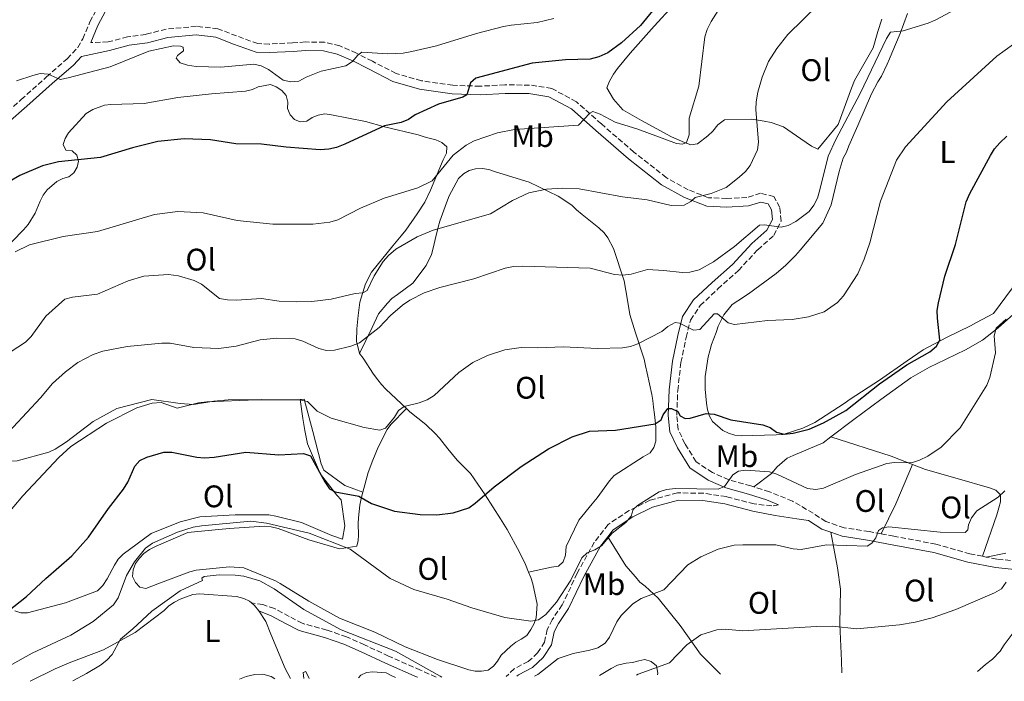
# Model space of a CAD drawing. Units: metres. Extents: x 570066 to 573513, y 4714906 to 4717281.
# Drawn here: x 572179 to 572496, y 4714927 to 4715140 of the extents above; entities that cross this region are included whole.
import ezdxf
from ezdxf.enums import TextEntityAlignment as Align

# ---------------------------------------------------------------- set-up
doc = ezdxf.new("R2010")
doc.units = ezdxf.units.M
doc.header["$MEASUREMENT"] = 0
doc.linetypes.add('DGN Style 3', pattern=[2.435890702152634, 1.739921930109024, -0.6959687720436097])
for name, color, linetype, lineweight in [('Camino', 7, 'DGN Style 3', 0), ('Curva de nivel directora', 30, 'Continuous', 30), ('Curva de nivel intermedia', 30, 'Continuous', 0), ('Etiqueta de uso rústico', 92, 'Continuous', 0), ('Línea de cambio de uso (parcela vista)', 92, 'Continuous', 0), ('Margen derecho', 7, 'Continuous', 0)]:
    doc.layers.add(name, color=color, linetype=linetype, lineweight=lineweight)
doc.styles.add('Style-Arial', font='arial.ttf')

msp = doc.modelspace()

# ---------------------------------------------------------------- linework, layer by layer
at = {"layer": 'Camino', "color": 7, "linetype": 'DGN Style 3', "lineweight": 0, "extrusion": (0.1083864174354374, -0.02073479298432256, 0.9938925761245069), "elevation": -35180.23024971326, "flags": 128}
msp.add_lwpolyline([(4738556.890958313, 321717.5414191779), (4738556.890958313, 321718.7194684163)], dxfattribs=at)
at = {"layer": 'Camino', "color": 7, "linetype": 'DGN Style 3', "lineweight": 0}
for points in [[(572173.7499999994, 4715108.890000002, 579.5000000000001), (572179.9400000008, 4715114.230000002, 580.2500000000001), (572188.0599999989, 4715121.520000001, 580.8999999999943), (572194.730000001, 4715127.380000002, 581.5599999999978), (572198.1000000016, 4715131, 582.0200000000042), (572199.749999999, 4715133.810000002, 582.5800000000019), (572202.0599999978, 4715139.260000002, 583.050000000003), (572206.1599999995, 4715147.040000002, 584.1699999999984)], [(572415.2899999997, 4714989.779999999, 544.4600000000064), (572414.370000001, 4714990.07, 544.529999999999), (572407.2499999999, 4714992.040000001, 545.1900000000023), (572402.0300000005, 4714994.380000002, 546.3999999999943), (572396.769999999, 4714997.880000002, 547.1699999999983), (572393.1999999994, 4715003.65, 549.259999999995), (572390.9899999988, 4715008.28, 549.5899999999965), (572390.5500000007, 4715012.820000002, 550.25), (572390.8799999993, 4715020.770000001, 552.2299999999959), (572391.9099999997, 4715029.78, 553.3300000000017), (572393.5700000004, 4715037.770000001, 555.9700000000013), (572394.9999999988, 4715043.400000001, 556.6300000000049), (572398.0799999988, 4715048.060000001, 557.6199999999953), (572403.7899999997, 4715053.390000001, 558.279999999999), (572410.3599999989, 4715059.340000001, 559.2700000000041), (572416.6199999996, 4715066.01, 559.8200000000071), (572421.7600000005, 4715070.59, 560.4799999999959), (572424.1099999996, 4715075.220000002, 561.4700000000013), (572423.6799999983, 4715079.62, 561.9100000000036), (572421.8000000007, 4715083.090000002, 562.5700000000071), (572417.5000000002, 4715084.130000001, 563.0099999999949), (572413.1299999983, 4715082.810000002, 563.4499999999971), (572406.6700000007, 4715082.45, 564.550000000003), (572400.7899999978, 4715082.7, 565.1000000000058), (572394.2299999997, 4715085.279999999, 565.8699999999953), (572387.199999998, 4715089.170000001, 566.6399999999994), (572376.7799999998, 4715097.36, 568.5099999999948), (572366.3500000003, 4715106.430000002, 570.4900000000052), (572358.3199999994, 4715113.53, 571.479999999996), (572350.3900000012, 4715117.830000001, 572.4700000000012), (572343.3000000012, 4715118.920000002, 573.8999999999943), (572335.3599999996, 4715118.960000002, 574.6699999999983), (572327.4299999991, 4715118.550000003, 575.5500000000029), (572318.6000000002, 4715118.860000002, 576.1000000000059), (572308.5500000007, 4715120.290000002, 578.0800000000019), (572300.3900000001, 4715122.680000001, 579.1799999999931), (572292.7699999983, 4715126.550000003, 580.0599999999978), (572287.6799999987, 4715129.180000001, 580.7200000000013), (572282.3099999976, 4715131.500000001, 581.6000000000059), (572277.4200000014, 4715132.67, 582.4799999999959), (572271.2500000001, 4715132.76, 583.25), (572267.1399999997, 4715132.480000002, 582.8099999999977), (572259.6499999973, 4715132.090000001, 581.9299999999931), (572255.9699999982, 4715132.260000001, 581.9299999999931), (572249.1299999985, 4715134.690000001, 581.9299999999931), (572243.1700000018, 4715137.000000002, 581.9299999999931), (572236.2399999984, 4715137.800000002, 581.8200000000069), (572226.5599999977, 4715136.900000001, 581.8200000000069), (572219.9999999997, 4715135.220000001, 581.7100000000064), (572214.1400000012, 4715134.440000001, 581.7100000000064), (572207.8700000015, 4715132.770000001, 581.8200000000069), (572202.3199999994, 4715132.59, 582.5899999999965)], [(572456.2399999981, 4714974.689999999, 540.7400000000054), (572452.3400000001, 4714975.420000001, 541.1199999999956), (572444.3599999984, 4714976.630000002, 541.8899999999996), (572438.4100000004, 4714978.640000002, 542.5500000000029), (572434.359999998, 4714981.310000001, 542.8800000000047), (572427.760000002, 4714985.210000001, 543.429999999993), (572420.3099999976, 4714988.199999999, 544.0899999999965), (572415.2899999997, 4714989.779999999, 544.4600000000064)], [(572423.2699999993, 4714984.050000001, 543.729999999996), (572421.1200000013, 4714983.670000001, 543.6600000000036), (572415.4299999983, 4714984.290000002, 543.8099999999977), (572406.4999999988, 4714986.660000001, 544.2700000000041), (572399.1499999972, 4714987.740000002, 544.5800000000017), (572390.800000001, 4714987.850000001, 545.1199999999955), (572381.9299999997, 4714985.480000001, 545.2700000000042), (572375.2499999986, 4714982.160000003, 545.729999999996), (572368.5100000018, 4714977.7, 546.3500000000058), (572364.0799999972, 4714971.980000001, 546.5800000000017), (572358.5599999985, 4714962.01, 545.5800000000017), (572353.7699999985, 4714951.850000001, 544.8099999999977), (572350.5399999986, 4714947.109999999, 543.8899999999995), (572348.899999998, 4714943.960000004, 543.3500000000059), (572348.1200000002, 4714939.920000001, 542.3500000000059), (572345.8700000016, 4714936.440000001, 541.8800000000048), (572342.8799999988, 4714933.66, 541.8800000000048), (572338.329999998, 4714931.330000003, 541.7299999999959), (572335.7899999988, 4714928.890000001, 541.3399999999965)], [(572488.8299999972, 4714967.470000003, 536.9100000000036), (572484.769999998, 4714968.240000002, 537.3800000000048), (572473.7899999989, 4714971.41, 538.6999999999971), (572460.3299999986, 4714973.920000001, 540.3500000000059), (572456.2399999981, 4714974.689999999, 540.7400000000054)], [(572519.0799999981, 4714965, 533.5099999999949), (572514.5799999987, 4714964.939999999, 533.9700000000012), (572508.2699999987, 4714964.439999999, 534.1900000000024), (572502.6499999972, 4714965.580000001, 535.179999999993), (572493.3500000011, 4714966.600000001, 536.3899999999994), (572489.9800000004, 4714967.250000001, 536.779999999999)], [(572313.2699999993, 4714928.650000001, 539.9199999999984), (572308.2399999979, 4714930.910000001, 539.75), (572297.9899999974, 4714935.390000001, 539.75), (572290.239999998, 4714939.029999999, 539.9100000000036), (572284.4899999968, 4714941.610000002, 539.9799999999959), (572278.1400000012, 4714943.760000002, 539.5200000000041), (572270.230000001, 4714945.949999999, 538.9100000000036), (572266.0399999977, 4714948.170000002, 538.6699999999984), (572261.3099999981, 4714950.680000001, 538.3699999999953), (572257.5599999975, 4714951.990000002, 538.2899999999937), (572253.9099999996, 4714952.500000001, 538.9199999999984)]]:
    msp.add_polyline3d(points, dxfattribs=at)
at = {"layer": 'Curva de nivel directora', "color": 30, "linetype": 'Continuous', "lineweight": 30, "flags": 128}
for points, elevation in [([(572394.8800000002, 4715157.65), (572378.8899999997, 4715138.039999999), (572372.849999998, 4715132.520000001), (572368.4499999993, 4715129.260000002), (572365.5199999989, 4715127.970000002), (572362.7599999984, 4715127.220000001), (572354.7999999991, 4715127.050000001), (572344.1399999994, 4715125.930000001), (572325.9999999986, 4715121.100000001), (572324.3200000001, 4715119.630000002), (572323.1399999999, 4715115.79), (572321.8500000001, 4715115.080000001), (572313.9899999991, 4715112.760000001), (572306.5599999992, 4715109.33), (572304.3499999987, 4715107.800000002), (572302.0099999985, 4715106.9), (572296.6900000009, 4715105.840000001), (572283.9699999985, 4715099.940000001), (572281.219999999, 4715098.850000001), (572278.7899999993, 4715098.290000001), (572276.02, 4715098.109999999), (572265.0499999997, 4715098.920000001), (572257.1100000005, 4715099.890000001), (572248.8899999993, 4715100.01), (572240.7800000003, 4715101.310000001), (572232.2899999986, 4715101.609999999), (572223.9, 4715100.78), (572215.7300000004, 4715098.76), (572205.4499999987, 4715095.630000001), (572191.899999999, 4715094.28), (572186.8299999996, 4715092.970000001), (572179.5099999993, 4715089.850000001), (572172.7799999992, 4715085.980000001)], 575.0000000000001), ([(572175.5499999986, 4714949.74), (572181.7099999988, 4714954.53), (572187.8299999987, 4714960.369999999), (572196.2199999995, 4714967.580000003), (572201.6299999988, 4714973.600000001), (572207.9599999987, 4714982.800000001), (572212.8600000005, 4714989.090000001), (572214.2399999995, 4714991.29), (572216.4599999991, 4714996.390000001), (572218.110000001, 4714998.279999999), (572220.3199999993, 4714999.359999999), (572225.7699999987, 4715000.91), (572228.3899999983, 4715000.920000002), (572236.3799999991, 4714999.340000002), (572238.8699999991, 4714999.170000002), (572241.8999999999, 4714999.300000001), (572252.079999999, 4715000.950000001), (572262.7000000007, 4715000.130000001), (572270.6100000008, 4715000.53), (572272.9299999988, 4714999.720000002), (572277.4599999995, 4714991.380000002), (572279.0399999997, 4714989.170000001), (572280.7899999998, 4714988.230000001), (572288.4299999997, 4714986.800000002), (572292.5299999992, 4714984.439999999), (572299.9299999997, 4714982.01), (572308.1100000005, 4714980.91), (572313.5300000008, 4714980.810000001), (572318.7399999988, 4714981.439999999), (572323.7900000003, 4714983.090000002), (572325.8400000001, 4714984.52), (572331.8799999994, 4714989.84), (572340.6300000001, 4714996.29), (572349.3899999998, 4715002.02), (572356.9699999993, 4715005.880000002), (572362.4999999992, 4715007.720000001), (572370.8499999997, 4715008.040000001), (572383.5799999991, 4715010.090000001), (572385.5100000004, 4715011.369999999), (572386.2399999991, 4715012.940000001), (572387.7399999988, 4715014.949999999), (572388.8799999988, 4715014.940000001), (572390.8599999992, 4715014), (572391.6599999993, 4715012.67), (572393.2999999999, 4715011.78), (572394.8899999993, 4715011.91), (572400.0599999991, 4715013.390000002), (572402.5499999991, 4715013.15), (572407.9000000001, 4715011.350000001), (572418.1699999986, 4715009.699999999), (572420.54, 4715008.840000001), (572422.6500000001, 4715007.400000001), (572425.0799999997, 4715006.770000001), (572427.9699999999, 4715007.060000001), (572433.0899999985, 4715008.380000001), (572437.6900000006, 4715010.360000002), (572444.8900000001, 4715014.279999999), (572455.7300000008, 4715022.890000002), (572464.5199999996, 4715028.980000002), (572471.8399999997, 4715033.24), (572473.99, 4715034.980000001), (572475.0400000005, 4715036.970000001), (572474.3200000008, 4715044), (572474.2699999993, 4715046.500000002), (572474.6600000005, 4715048.970000002), (572476.6799999989, 4715057.490000002), (572480.1500000001, 4715067.65), (572483.579999999, 4715081.340000001), (572484.73, 4715084.080000003), (572491.3399999995, 4715096.300000002), (572492.6699999993, 4715098.470000002), (572494.339999999, 4715100.330000001), (572496.6500000003, 4715102.460000002)], 550.0000000000001)]:
    msp.add_lwpolyline(points, dxfattribs=dict(at, elevation=elevation))
at = {"layer": 'Curva de nivel intermedia', "color": 30, "linetype": 'Continuous', "lineweight": 0, "flags": 128}
for points, elevation in [([(572436.1300000005, 4715144.859999998), (572426.2199999997, 4715135.16), (572422.7500000007, 4715130.71), (572420.0000000015, 4715126.519999999), (572418.0400000013, 4715121.439999999), (572416.5999999995, 4715116.599999999), (572416.1200000012, 4715113.55), (572416.0000000005, 4715111.050000002), (572416.8099999996, 4715100.539999999), (572416.480000001, 4715098.060000001), (572414.1299999997, 4715093.069999999), (572412.6000000007, 4715091.09)], 565.0000000000001), ([(572172.8500000008, 4715004.279999999), (572186.120000001, 4715018.369999999), (572190.0599999994, 4715023.05), (572194.1699999999, 4715026.760000001), (572198.1700000009, 4715029.789999999), (572203.0599999992, 4715032.319999999), (572206.230000001, 4715033.400000001), (572213.9900000015, 4715034.890000001), (572225.1400000006, 4715035.949999999), (572227.8099999994, 4715035.96), (572235.4500000015, 4715034.539999999), (572243.4300000012, 4715034.26), (572248.980000001, 4715035.029999998), (572256.7500000005, 4715037.08), (572262.0800000014, 4715037.619999999), (572268.0200000004, 4715037.359999999), (572270.4100000019, 4715036.650000001), (572275.6199999999, 4715034.230000001), (572278.0499999997, 4715033.66), (572280.6500000014, 4715033.77), (572285.8300000002, 4715034.98), (572288.6300000009, 4715036.060000001), (572294.9600000009, 4715040.960000001), (572298.610000001, 4715044.82), (572302.440000002, 4715048.180000001), (572304.76, 4715049.77), (572309.4500000017, 4715052.179999999), (572314.4200000004, 4715053.819999999), (572325.4000000019, 4715056.67), (572335.4199999999, 4715060.100000001), (572338.0900000011, 4715060.59), (572341.0700000004, 4715060.679999999), (572362.7200000006, 4715060.08), (572370.5400000013, 4715057.99), (572373.1900000002, 4715057.789999999), (572375.9600000016, 4715058.16), (572381.1500000019, 4715059.630000001), (572386.3799999999, 4715059.369999999), (572392.2500000016, 4715058.640000001), (572394.7400000016, 4715058.789999999), (572397.7300000001, 4715059.57), (572402.4200000018, 4715062.080000001), (572409.1200000006, 4715067.09), (572417.1300000014, 4715073.88), (572418.780000001, 4715073.960000001), (572424.0600000005, 4715073.220000001), (572426.3100000013, 4715073.779999999), (572428.8700000006, 4715075.039999999), (572433.0500000004, 4715078.239999998), (572434.6200000017, 4715080.3), (572435.7300000003, 4715082.550000001), (572436.5199999994, 4715085.21), (572439.2100000005, 4715096.06), (572441.6500000014, 4715101.409999998), (572449.5199999993, 4715116.17), (572457.9000000011, 4715133.859999999), (572459.2700000014, 4715135.949999999), (572463.260000001, 4715136.3), (572471.2899999999, 4715138.84), (572473.8100000012, 4715139.869999999), (572481.1800000005, 4715143.84)], 560), ([(572404.600000001, 4715144.09), (572401.5700000001, 4715139.38), (572400.3200000006, 4715136.82), (572399.5700000018, 4715134.429999999), (572397.700000001, 4715118.529999998), (572394.6000000008, 4715108.26), (572394.5499999993, 4715102.96), (572393.6900000012, 4715100.409999999), (572392.4000000014, 4715099.96), (572390.4600000012, 4715100.159999999), (572378.0700000017, 4715104.730000001), (572370.8200000008, 4715106.980000001), (572365.9500000003, 4715109.539999999), (572363.570000002, 4715110.4), (572362.630000001, 4715109.849999999), (572359.0500000003, 4715105.98), (572338.490000001, 4715104.609999999), (572333.0100000004, 4715103.619999999), (572325.4800000001, 4715101.009999999), (572322.8800000006, 4715099.640000001), (572318.7300000021, 4715096.410000001), (572311.9500000007, 4715088.099999998), (572307.4199999998, 4715085.900000001), (572296.5900000003, 4715082.57), (572288.9800000018, 4715079.399999999), (572281.6700000005, 4715075.63), (572279.1200000002, 4715074.88), (572273.6700000009, 4715074.189999999), (572260.7600000004, 4715074.2), (572249.360000001, 4715075.38), (572238.430000001, 4715077.850000001), (572230.3200000017, 4715078.289999999), (572222.7900000014, 4715077.269999999), (572204.4200000004, 4715071.890000001), (572193.4900000005, 4715070.259999999), (572182.6699999999, 4715067.609999998), (572178.0000000006, 4715065.319999999)], 570.0000000000001), ([(572351.0400000016, 4715140.29), (572345.6799999995, 4715139.009999999), (572337.3900000014, 4715138.220000001), (572334.8800000013, 4715137.699999999), (572326.2300000011, 4715135.439999999), (572313.360000001, 4715131.499999999), (572305.4700000007, 4715129.67), (572302.7000000014, 4715129.199999998), (572297.7000000012, 4715128.970000001), (572289.4199999999, 4715129.46), (572288.1500000004, 4715128.550000001), (572286.370000001, 4715126.480000001), (572284.3000000013, 4715125.05), (572276.3100000005, 4715123.350000001), (572271.5000000005, 4715121.480000001), (572269.110000001, 4715120.180000001), (572266.6100000021, 4715119.930000001), (572264.0700000008, 4715120.54), (572259.3700000001, 4715123.899999999), (572257.1000000014, 4715125.109999998), (572254.6600000006, 4715125.679999998), (572244.1300000007, 4715124.63), (572236.2200000003, 4715124.88), (572233.3400000016, 4715125.300000001), (572230.9800000011, 4715126.109999999), (572229.7600000007, 4715127.59), (572230.1800000009, 4715128.4), (572232.0499999995, 4715129.970000001), (572232.0000000005, 4715131.05), (572231.1300000009, 4715131.460000001), (572228.8399999999, 4715131.53), (572221.01, 4715129.76), (572208.5199999998, 4715124.82), (572195.0199999993, 4715121.190000001), (572192.4800000001, 4715120.73), (572188.5900000009, 4715122.439999999), (572186.0899999997, 4715122.609999999), (572183.6500000011, 4715121.99), (572178.4299999997, 4715120.27)], 580.0000000000001), ([(572506.7700000012, 4715137.88), (572493.3400000001, 4715128.159999999), (572477.3099999992, 4715113.539999999), (572464.0600000013, 4715099.109999998), (572461.1199999999, 4715094.819999999), (572456.0100000001, 4715081.659999998), (572452.5999999993, 4715068.240000002), (572450.7799999998, 4715063.02), (572448.6900000023, 4715058.27), (572444.1500000003, 4715051.140000001), (572442.2300000003, 4715049.039999999), (572437.9600000011, 4715046.060000001), (572432.8499999993, 4715044.460000001), (572427.5899999999, 4715043.539999997), (572419.6900000008, 4715043.300000001), (572409.1500000019, 4715041.970000001), (572407.0799999998, 4715042.51), (572403.7000000002, 4715045.38), (572402.5600000003, 4715045.439999999), (572397.9500000014, 4715040.390000001), (572395.9599999998, 4715040.189999999), (572391.4800000004, 4715042.440000001), (572390.0400000011, 4715042.599999999), (572387.7099999997, 4715041.3), (572385.7300000016, 4715039.730000001), (572378.1100000018, 4715035.730000001), (572375.7500000015, 4715034.900000001), (572373.0899999995, 4715034.489999999), (572365.0700000018, 4715034.3), (572354.1700000009, 4715034.779999998), (572345.9200000009, 4715034.470000001), (572340.5600000009, 4715034.630000001), (572335.3100000004, 4715033.83), (572329.7600000005, 4715032), (572325.0399999998, 4715029.710000001), (572320.5400000003, 4715026.56), (572312.6700000003, 4715019.140000001), (572310.4000000015, 4715017.730000001), (572307.82, 4715016.76), (572302.9699999995, 4715015.630000002), (572301.1500000001, 4715014.359999999)], 555.0000000000001), ([(572412.6000000007, 4715091.09), (572410.6000000002, 4715089.27), (572406.4100000015, 4715086.009999998), (572401.6399999994, 4715084.029999998), (572396.530000002, 4715082.83), (572395.1100000005, 4715081.509999999), (572392.9300000012, 4715080.279999999), (572388.7400000002, 4715080.26), (572381.0700000012, 4715081.989999999), (572373.1699999999, 4715083.029999998), (572359.1599999998, 4715085.539999999), (572353.9200000005, 4715085.76), (572348.7500000006, 4715085.489999999), (572342.9900000005, 4715084.300000001), (572337.8200000006, 4715081.869999999), (572330.7500000006, 4715077.51), (572312.2600000012, 4715072.329999999), (572307.1700000018, 4715070.109999999), (572300.2900000018, 4715066.16), (572297.9300000014, 4715064.119999999), (572296.2900000009, 4715062.230000001), (572293.4000000008, 4715057.630000001), (572291.0899999996, 4715052.880000001), (572289.6900000004, 4715052.190000001), (572287.2000000004, 4715051.939999999), (572279.5100000014, 4715050.130000002), (572273.2999999998, 4715049.4), (572268.2500000005, 4715049.210000001), (572262.8400000014, 4715049.499999999), (572257.1999999997, 4715050.33), (572249.1399999997, 4715049.800000001), (572246.280000001, 4715049.899999999), (572243.6400000012, 4715050.349999998), (572237.8400000009, 4715054.91), (572235.57, 4715056.07), (572230.4900000016, 4715057.630000001), (572227.2400000016, 4715058.050000001), (572219.4000000006, 4715057.519999999), (572214.3400000002, 4715055.99), (572204.4500000017, 4715051.75), (572196.4100000019, 4715050.739999999), (572193.990000001, 4715050.109999999), (572187.86, 4715044.609999998), (572183.1399999993, 4715038.07), (572181.3400000001, 4715036.340000001), (572174.3100000003, 4715031.699999998)], 565.0000000000001), ([(572175.9900000012, 4714932.189999999), (572183.5100000004, 4714936.350000001), (572195.9100000011, 4714942.08), (572203.1100000006, 4714946.52), (572209.5900000005, 4714951.869999998), (572211.1300000005, 4714954.170000001), (572213.7800000014, 4714961.29), (572216.3699999999, 4714965.74), (572219.8900000001, 4714970.039999999), (572222.140000001, 4714971.67), (572230.1299999995, 4714975.230000001), (572235.180000001, 4714976.789999999), (572237.8699999999, 4714977.279999998), (572253.7199999996, 4714978.739999999), (572258.7399999998, 4714978.17), (572272.4300000003, 4714974.949999999), (572285.6500000014, 4714969.819999999), (572298.4900000002, 4714960.330000001), (572306.1300000001, 4714956.83), (572316.8300000001, 4714953.739999999), (572324.6799999999, 4714950.960000001), (572335.2900000003, 4714947.769999999), (572343.6600000011, 4714946.600000001), (572346.0999999996, 4714947.109999999), (572348.5200000004, 4714948.759999999), (572351.9500000014, 4714952.710000001), (572356.510000001, 4714959.77), (572360.1200000009, 4714966.989999999), (572361.8200000019, 4714968.55), (572364.2800000006, 4714969.570000002), (572366.4000000019, 4714970.880000001), (572369.8399999995, 4714974.939999999), (572374.1900000013, 4714978.330000001), (572375.9200000014, 4714980.4), (572376.5700000018, 4714982.48), (572377.9300000009, 4714983.850000001), (572384.9200000003, 4714988.149999999), (572387.2699999994, 4714988.99), (572390.1500000006, 4714989.31), (572403.8400000011, 4714989.050000001), (572405.8500000006, 4714989.939999998), (572408.5300000005, 4714993.7), (572410.4100000003, 4714994.869999999), (572412.6800000012, 4714995.140000001), (572420.3300000001, 4714994.63), (572422.7100000004, 4714993.850000001), (572432.5400000007, 4714989.259999999), (572435.2800000011, 4714988.92), (572437.7500000009, 4714989.350000001), (572447.9400000012, 4714993.76), (572458.0900000011, 4714997.289999999), (572460.57, 4714997.640000001), (572465.9900000002, 4714997.56), (572468.600000001, 4714998.369999999), (572471.2499999997, 4714999.699999999), (572475.4900000021, 4715002.52), (572481.6100000021, 4715008.77), (572490.1300000002, 4715022.470000001), (572491.1000000003, 4715024.99), (572492.9800000001, 4715032.84), (572492.5900000011, 4715038.31), (572493.140000001, 4715040.75), (572496.390000001, 4715043.720000001)], 545), ([(572301.1500000001, 4715014.359999999), (572299.8800000006, 4715012.189999999), (572296.9600000014, 4715008.699999998), (572295.170000001, 4715007.989999999), (572290.1200000017, 4715008.850000001), (572279.5400000004, 4715011.850000001), (572275.0800000012, 4715014.16), (572271.9600000009, 4715017.220000001), (572269.5100000012, 4715017.720000002), (572255.5500000002, 4715017.730000001), (572239.6300000013, 4715017.130000001), (572236.9100000011, 4715016.850000001), (572230.04, 4715015.100000001), (572224.9500000007, 4715016.900000001), (572222.0600000005, 4715016.680000001), (572217.1100000017, 4715015.199999998), (572207.3500000008, 4715010.289999999), (572195.9300000012, 4715002.759999999), (572192.0199999998, 4714999.27), (572180.5300000008, 4714986.939999999), (572171.7399999999, 4714976.609999999)], 555.0000000000001), ([(572344.8099999999, 4714928.980000001), (572345.9499999998, 4714929.53), (572352.480000001, 4714934.579999999), (572357.2400000021, 4714936.220000001), (572362.6700000013, 4714937.259999999), (572365.2500000007, 4714938.06), (572367.5199999993, 4714939.529999998), (572369.0000000013, 4714941.54), (572371.2900000003, 4714946.37), (572372.6900000017, 4714948.5), (572376.4900000015, 4714952.239999999), (572379.12, 4714953.939999999), (572386.4500000014, 4714956.67), (572394.0700000012, 4714964.689999999), (572398.3400000003, 4714967.350000001), (572403.8700000001, 4714969.800000001), (572408.9700000008, 4714971.039999999), (572411.8400000008, 4714971.180000001), (572422.3600000017, 4714971.199999998), (572428.01, 4714969.92), (572430.5100000012, 4714969.67), (572438.6500000019, 4714971.189999999), (572451.7200000009, 4714970.749999999), (572453.280000001, 4714971.67), (572454.5100000004, 4714973.38), (572455.3700000009, 4714975.76), (572456.6400000005, 4714976.67), (572458.6800000012, 4714976.929999999), (572475.1400000011, 4714975.199999999), (572483.2500000005, 4714975.119999999), (572484.0599999995, 4714976.009999998), (572484.2800000008, 4714977.56), (572485.2900000011, 4714979.84), (572486.9400000006, 4714982.05), (572493.8699999996, 4714986.509999999), (572495.9200000016, 4714988.51)], 540.0000000000001), ([(572196.5500000004, 4714927.449999999), (572200.9699999993, 4714929.789999999), (572205.4100000006, 4714932.489999999), (572207.5000000005, 4714934.119999999), (572209.2000000015, 4714935.960000001), (572211.8099999999, 4714940.869999999), (572215.8100000009, 4714944.15), (572221.9199999997, 4714949.869999998), (572230.99, 4714956.42), (572238.1900000018, 4714959.649999999), (572237.9800000016, 4714960.489999999), (572238.7599999995, 4714960.979999999), (572243.5700000018, 4714961.48), (572248.7400000019, 4714961.41), (572251.5100000012, 4714961.039999999), (572256.5899999996, 4714959.619999997), (572261.260000001, 4714957.019999999), (572270.7300000016, 4714950.399999999), (572282.7000000009, 4714943.810000001), (572300.2000000002, 4714937.020000001), (572314.5600000012, 4714928.92), (572315.12, 4714928.67)], 540.0000000000001), ([(572377.6100000012, 4714929.32), (572378.1200000008, 4714929.600000001), (572388.2199999995, 4714933.210000001), (572393.8200000008, 4714938.989999999), (572398.3499999992, 4714942.220000002), (572403.4000000008, 4714943.819999999), (572406.1800000013, 4714944.05), (572411.7300000013, 4714943.5), (572435.4700000011, 4714944.959999999), (572440.5899999996, 4714945.029999998), (572448.4700000009, 4714944.17), (572462.100000001, 4714945.409999998), (572467.1100000001, 4714946.279999998), (572472.66, 4714947.65), (572480.2199999995, 4714950.38), (572492.6800000005, 4714955.78), (572494.8399999997, 4714957.039999999), (572496.3500000007, 4714959.140000001)], 535), ([(572250.0700000017, 4714927.999999999), (572252.1799999997, 4714928.83), (572255.0499999997, 4714929.53), (572257.5500000007, 4714929.55), (572260.270000001, 4714928.859999999), (572261.4600000001, 4714928.119999999)], 535), ([(572270.7600000006, 4714928.210000001), (572270.5199999993, 4714930.109999998), (572271.3600000018, 4714930.489999999), (572272.4500000004, 4714928.23)], 535)]:
    msp.add_lwpolyline(points, dxfattribs=dict(at, elevation=elevation))
at = {"layer": 'Línea de cambio de uso (parcela vista)', "color": 92, "linetype": 'Continuous', "lineweight": 0, "extrusion": (-0.1273095562212525, -0.6301643337323589, 0.7659537775782558), "elevation": -3043685.651834458, "flags": 128}
msp.add_lwpolyline([(-372586.093403119, 3627137.312569372), (-372565.9047769922, 3627134.419409317), (-372558.6558592427, 3627132.801728427)], dxfattribs=at)
at = {"layer": 'Línea de cambio de uso (parcela vista)', "color": 92, "linetype": 'Continuous', "lineweight": 0, "extrusion": (-0.9147990751498765, 0.3915907217777557, 0.09899171037267232), "elevation": 1322711.431882641, "flags": 128}
msp.add_lwpolyline([(-4559844.160549963, -131035.7206195378), (-4559830.391742863, -131035.4090893821), (-4559819.695730963, -131040.3634237943)], dxfattribs=at)
at = {"layer": 'Línea de cambio de uso (parcela vista)', "color": 92, "linetype": 'Continuous', "lineweight": 0, "extrusion": (0.1077088830338323, -0.04566365198764893, 0.9931332374876772), "elevation": -153129.9012761053, "flags": 128}
msp.add_lwpolyline([(4564313.865750817, 1304546.69270644), (4564313.449783301, 1304545.410532104), (4564312.431087344, 1304543.444531457)], dxfattribs=at)
at = {"layer": 'Línea de cambio de uso (parcela vista)', "color": 92, "linetype": 'Continuous', "lineweight": 0}
for points in [[(572435.8399999999, 4715098.34, 562.9100000000036), (572433.8499999996, 4715099.25, 563.0200000000041), (572430.4199999999, 4715101.65, 563.2299999999959), (572424.8499999996, 4715105.52, 564.4799999999959), (572420.8899999997, 4715106.930000001, 566.0500000000029), (572418.6399999997, 4715107.279999999, 566.779999999999), (572416.6799999997, 4715107.630000001, 567.0899999999965), (572414.5700000003, 4715107.980000001, 567.0899999999965), (572405.9199999999, 4715107.699999999, 568.9700000000012), (572403.7400000002, 4715106.100000001, 569.7100000000064), (572402.1299999999, 4715104.09, 569.9100000000036), (572400.5, 4715102.640000001, 569.9100000000036), (572397.2300000004, 4715100.02, 570.3300000000017), (572395.1399999997, 4715099.67, 570.3300000000017), (572393.0199999996, 4715100.439999999, 570.6499999999943), (572388.9199999999, 4715102.26, 571.1699999999983), (572379.25, 4715107.539999999, 572), (572373.2699999996, 4715110.970000001, 572.7400000000052), (572370.2199999997, 4715114.369999999, 572.8399999999965), (572368.1500000004, 4715118.07, 573.4700000000012), (572368.9199999999, 4715120.189999999, 573.679999999993), (572370.2400000002, 4715122.470000001, 573.779999999999), (572371.5800000001, 4715124.189999999, 573.8899999999994), (572375.6100000005, 4715129.210000001, 574.0899999999965), (572383.29, 4715137.84, 574.0899999999965), (572389.3600000005, 4715144.460000001, 573.779999999999)], [(572411.2999999998, 4715006.189999999, 550.3699999999953), (572409.2000000002, 4715006.4, 550.3699999999953), (572407.2199999997, 4715007.029999999, 550.3699999999953), (572405.3799999999, 4715007.949999999, 550.3699999999953), (572402.0800000001, 4715010.779999999, 550.5800000000017), (572401.04, 4715012.560000001, 550.6900000000023), (572400.4199999999, 4715014.5, 550.6900000000023), (572400.0700000003, 4715016.720000001, 551), (572399.6399999997, 4715021.180000001, 551.5200000000041), (572399.6500000004, 4715025.230000001, 551.9400000000023), (572400.7000000002, 4715031.550000001, 553.820000000007), (572401.2000000002, 4715033.52, 554.2400000000052), (572401.6900000004, 4715035.49, 554.2400000000052), (572403.2400000002, 4715039.449999999, 554.8699999999953), (572403.8799999999, 4715041.430000001, 555.179999999993), (572405.7100000001, 4715045.119999999, 555.6000000000058), (572408.4000000004, 4715048.42, 556.0200000000041), (572410.1799999997, 4715049.59, 556.2200000000012), (572413.5999999996, 4715051.800000001, 556.429999999993), (572422.4600000001, 4715058.369999999, 557.2700000000041), (572425.5899999999, 4715060.99, 557.5800000000017), (572428.7000000002, 4715064.16, 558.1100000000006), (572430.1799999997, 4715065.890000001, 558.1100000000006), (572437.4500000002, 4715074.5, 558.1100000000006), (572440.1900000004, 4715080.460000001, 558.4199999999983), (572442.7699999996, 4715091.16, 558.4199999999983), (572444.0300000003, 4715095.390000001, 558.4199999999983), (572445.0899999999, 4715097.380000001, 558.5200000000041), (572445.8600000005, 4715099.359999999, 558.5200000000041), (572448.7199999997, 4715105.880000001, 558.8399999999965), (572453.1399999997, 4715116.08, 558.9400000000023), (572455.1100000005, 4715119.91, 559.3600000000006), (572456.3099999996, 4715121.77, 559.3600000000006), (572458.1399999997, 4715125.600000001, 559.570000000007), (572458.9199999999, 4715127.300000001, 560.3000000000029), (572459.7000000002, 4715129.140000001, 560.6100000000006), (572462.29, 4715135.51, 561.1399999999994), (572464.7400000002, 4715141.869999999, 561.4499999999971)], [(572456.4100000003, 4715140.07, 564.4799999999959), (572455.1399999997, 4715136.119999999, 564.3800000000047), (572453.6399999997, 4715130.9, 562.6000000000058), (572447.6900000004, 4715120.369999999, 562.4900000000052), (572446.6500000004, 4715117.960000001, 562.4900000000052), (572442.4199999999, 4715106.230000001, 562.2899999999936), (572435.8399999999, 4715098.34, 562.9100000000036)], [(572173.4000000004, 4715064.890000001, 571.5), (572180.6600000003, 4715072.350000001, 571.570000000007), (572182.2400000002, 4715074.060000001, 571.8099999999977), (572184.4800000004, 4715077.74, 572.4199999999983), (572186.0999999996, 4715081.609999999, 572.6499999999943), (572187.0599999996, 4715083.49, 572.9600000000064), (572188.3300000001, 4715085.289999999, 573.4199999999983), (572191.4299999997, 4715087.970000001, 574.2700000000041), (572193.3600000005, 4715088.859999999, 574.3500000000058), (572195.29, 4715089.449999999, 574.6499999999943), (572196.8899999997, 4715090.74, 574.8800000000047), (572197.9600000001, 4715092.52, 575.1900000000023), (572198.4100000003, 4715094.5, 575.6499999999943), (572197.8300000001, 4715096.430000001, 576.2700000000041), (572196.3399999999, 4715097.82, 576.5), (572194.2699999996, 4715097.949999999, 576.7299999999959), (572193.4900000002, 4715099.779999999, 577.1999999999971), (572194.04, 4715101.76, 577.2700000000041), (572195.1100000005, 4715103.539999999, 577.3500000000058), (572200.8600000005, 4715109.82, 578.0399999999936), (572202.9800000004, 4715111.029999999, 578.0399999999936), (572206.7300000004, 4715112.5, 578.0399999999936), (572208.79, 4715112.67, 578.1199999999953), (572219.4800000004, 4715112.949999999, 577.9600000000064), (572230.2300000004, 4715114.869999999, 577.9600000000064), (572241.0999999996, 4715116.08, 578.1999999999971), (572251.9800000004, 4715116.970000001, 578.1999999999971), (572254.2300000004, 4715117.470000001, 578.1999999999971), (572256.0499999998, 4715118.350000001, 578.1999999999971), (572260.04, 4715119.109999999, 578.3500000000058), (572261.9199999999, 4715118.350000001, 578.3500000000058), (572263.7100000001, 4715117.180000001, 578.3500000000058), (572265.1100000005, 4715115.58, 578.3500000000058), (572265.5899999999, 4715113.439999999, 578.2700000000041), (572265.5599999996, 4715111.380000001, 578.0399999999936), (572266.3499999996, 4715109.350000001, 577.8099999999977), (572267.75, 4715107.850000001, 577.5800000000017), (572269.6299999999, 4715107.09, 577.5), (572271.6699999999, 4715107.369999999, 577.5), (572273.3899999997, 4715108.460000001, 577.3500000000058), (572275.3200000003, 4715109.25, 577.2700000000041), (572277.4600000001, 4715109.640000001, 577.2700000000041), (572279.6299999999, 4715109.4, 577.1999999999971), (572290.5199999996, 4715107.210000001, 576.429999999993), (572296.6600000003, 4715105.470000001, 575.6499999999943), (572307.4500000002, 4715102.970000001, 574.1100000000006), (572309.4299999997, 4715102.32, 574.0399999999936), (572311.4100000003, 4715101.77, 573.4199999999983), (572313.1699999999, 4715101.32, 572.570000000007), (572315.0599999996, 4715100.460000001, 572.4199999999983), (572316.6500000004, 4715099.07, 572.1900000000023), (572316.6200000001, 4715097.01, 571.9600000000064), (572315.5599999996, 4715094.91, 571.7299999999959), (572311.4800000004, 4715085.09, 570.7299999999959), (572309.6600000003, 4715081.32, 570.2599999999948), (572307.2199999997, 4715077.529999999, 569.7299999999959), (572303.4900000002, 4715072.25, 569.029999999999), (572302.0099999999, 4715070.449999999, 568.4199999999983), (572299.3399999999, 4715067.27, 568.029999999999), (572292.54, 4715058.789999999, 566.3399999999965), (572290.6100000005, 4715055.01, 565.2599999999948), (572288.7599999999, 4715049.180000001, 564.1000000000058), (572288.1900000004, 4715044.84, 563.6399999999994), (572287.8200000003, 4715040.600000001, 562.4900000000052), (572287.6500000004, 4715036.58, 561.6399999999994), (572288.6100000005, 4715032.699999999, 560.5599999999977)], [(572288.6100000005, 4715032.699999999, 560.5500000000029), (572292.7300000004, 4715041.039999999, 561.7700000000041), (572294.7400000002, 4715045.430000001, 562), (572297.6100000005, 4715048.83, 562.3099999999977), (572299, 4715050.32, 562.5399999999936), (572300.7999999998, 4715051.619999999, 562.6199999999953), (572305.8200000003, 4715055.300000001, 563), (572310.0499999998, 4715060.9, 563.6199999999953), (572311.7800000003, 4715064.460000001, 564.1600000000036), (572312.3200000003, 4715066.539999999, 564.6999999999971), (572312.9500000002, 4715069.24, 564.7700000000041), (572313.9400000004, 4715073.289999999, 564.929999999993), (572314.4900000002, 4715075.16, 565.3899999999994), (572316.5499999998, 4715081.100000001, 567.0800000000017), (572317.5, 4715083.300000001, 567.4700000000012), (572320.5, 4715088.859999999, 567.779999999999), (572322.0899999999, 4715090.359999999, 567.8500000000058), (572323.9100000003, 4715091.449999999, 567.929999999993), (572325.9400000004, 4715092.039999999, 567.929999999993), (572328, 4715092.109999999, 567.8500000000058), (572330.1699999999, 4715091.779999999, 567.6999999999971), (572332.3600000005, 4715091.029999999, 567.5399999999936), (572343.1900000004, 4715087.710000001, 566.7700000000041), (572352.5099999999, 4715083.199999999, 565.1600000000036), (572356.8300000001, 4715080.359999999, 564.3899999999994), (572358.3300000001, 4715078.77, 564.3899999999994), (572360.1299999999, 4715077.289999999, 564.3899999999994), (572365.5300000003, 4715073.050000001, 564.0800000000017), (572367.2300000004, 4715071.460000001, 563.929999999993), (572368.4199999999, 4715069.859999999, 563.7700000000041), (572370.29, 4715066.42, 563), (572373.6500000004, 4715056.039999999, 560.4600000000064), (572374.6900000004, 4715049.789999999, 559.1499999999943), (572375.4699999997, 4715045.189999999, 558.6900000000023), (572377.3200000003, 4715039.279999999, 557), (572380.0899999999, 4715030.83, 553.9900000000052), (572380.4800000004, 4715028.680000001, 553.529999999999), (572381.0700000003, 4715026.34, 553.529999999999), (572382.5499999998, 4715019.49, 552.7599999999948), (572382.8300000001, 4715017.539999999, 551.8399999999965), (572383.1100000005, 4715015.390000001, 551.3000000000029), (572383.4000000004, 4715013.029999999, 551.070000000007), (572383.8499999996, 4715009.029999999, 550.4499999999971), (572383.7999999998, 4715004.5, 549.7599999999948), (572383.25, 4715002.42, 549.679999999993), (572381.9800000004, 4715000.730000001, 549.4499999999971), (572379.7599999999, 4714999.42, 549.3699999999953), (572370.5, 4714993.430000001, 549.3000000000029), (572368.9100000003, 4714991.730000001, 549.3000000000029), (572364.9800000004, 4714986.230000001, 548.8300000000017), (572363.4000000004, 4714984.33, 548.8300000000017), (572359.0599999996, 4714979.130000001, 548.529999999999), (572355.0300000003, 4714970.65, 548.529999999999), (572354.8200000003, 4714967.859999999, 548.2200000000012), (572354.0700000003, 4714965.67, 547.9900000000052), (572352.5800000001, 4714964.279999999, 547.9900000000052), (572350.3200000003, 4714963.99, 547.9100000000036), (572342.9600000001, 4714962.369999999, 546.8899999999994)], [(572498.4600000001, 4715053.710000001, 548.4900000000052), (572492.2999999998, 4715045.550000001, 548.9100000000036), (572490.5199999996, 4715044.51, 549.2200000000012), (572486.8099999996, 4715042.58, 549.3300000000017), (572484.8899999997, 4715041.539999999, 549.429999999993), (572477.1900000004, 4715037.800000001, 550.2700000000041), (572469.7699999996, 4715033.779999999, 551), (572464.5800000001, 4715030.26, 551.7299999999959), (572455.7000000002, 4715024.109999999, 551.7299999999959), (572446.2599999999, 4715017.939999999, 551), (572444.3499999996, 4715016.619999999, 551), (572434.9100000003, 4715010.449999999, 550.4799999999959), (572431.0599999996, 4715008.640000001, 550.3699999999953), (572424.7000000002, 4715006.619999999, 550.3699999999953), (572422.4699999997, 4715006.550000001, 550.3699999999953), (572411.2999999998, 4715006.189999999, 550.3699999999953)], [(572440.0800000001, 4715005.82, 548.2599999999948), (572447.4500000002, 4715011.41, 548.4900000000052), (572456.1799999997, 4715017.84, 548.9100000000036), (572465.7300000004, 4715024.850000001, 548.9100000000036), (572471.7699999996, 4715028.26, 548.6000000000058), (572473.9699999997, 4715029.310000001, 548.179999999993), (572483.3200000003, 4715033.800000001, 547.5500000000029), (572488.8099999996, 4715036.92, 546.5099999999948), (572493.8499999996, 4715040.850000001, 545.7700000000041), (572498.7300000004, 4715045.34, 545.3600000000006)], [(572288.6100000005, 4715032.699999999, 560.5599999999977), (572289.7999999998, 4715031.100000001, 560.25), (572293.1799999997, 4715025.970000001, 558.9499999999971), (572294.5800000001, 4715024.16, 558.9499999999971), (572295.6600000003, 4715022.66, 558.1000000000058), (572297.0499999998, 4715021.16, 557.7100000000064), (572303.7100000001, 4715014.949999999, 555.3999999999943)], [(572269.5899999999, 4715017.890000001, 555.9400000000023), (572268.4199999999, 4715017.800000001, 555.9799999999959), (572257.29, 4715017.92, 556.2899999999936), (572246.4900000002, 4715017.75, 556.2899999999936), (572241.8700000001, 4715017.279999999, 556.2899999999936), (572235.3200000003, 4715016.220000001, 556.2100000000064), (572230.9800000004, 4715016.58, 556.2100000000064), (572221.8799999999, 4715017.91, 556.1300000000047), (572210.6500000004, 4715014.939999999, 556.0599999999977), (572203.0800000001, 4715010.76, 555.9799999999959), (572194.5599999996, 4715004.279999999, 557.0599999999977), (572190.8300000001, 4715001.890000001, 557.8300000000017), (572188.7999999998, 4715000.99, 557.9100000000036), (572178.7100000001, 4714998.17, 558.6000000000058), (572176.9600000001, 4714998.100000001, 559.6000000000058), (572174.9000000004, 4714998.029999999, 559.679999999993), (572170.2599999999, 4714999.220000001, 560.8099999999977)], [(572177.9600000001, 4714949.939999999, 550.9400000000023), (572179.8399999999, 4714949.289999999, 550.4799999999959), (572182, 4714949.26, 550.2400000000052), (572184.04, 4714949.850000001, 549.779999999999), (572194.1399999997, 4714952.57, 548.9400000000023), (572204.5099999999, 4714956.33, 548.4700000000012), (572206.2000000002, 4714958.039999999, 548.4700000000012), (572207.5599999996, 4714960.25, 548.4700000000012), (572209.8799999999, 4714964.66, 548.4700000000012), (572211.1500000004, 4714966.550000001, 548.4700000000012), (572212.7400000002, 4714968.16, 548.4700000000012), (572221.6699999999, 4714974.850000001, 548.0099999999948), (572231.0099999999, 4714978.58, 548.0099999999948), (572237.3399999999, 4714980.140000001, 548.0099999999948), (572248.7400000002, 4714980.850000001, 548.0099999999948), (572259.5499999998, 4714980.82, 548.0099999999948), (572261.7300000004, 4714980.380000001, 548.0099999999948), (572270.04, 4714978.310000001, 548.0099999999948), (572279.7599999999, 4714974.119999999, 548.1699999999983), (572283.1600000003, 4714972.970000001, 548.2299999999959), (572283.9400000004, 4714977.32, 548.5399999999936), (572282.7199999997, 4714985.619999999, 548.929999999993), (572281.3300000001, 4714987.109999999, 549.2299999999959), (572276.1500000004, 4714993.83, 550.1600000000036), (572271.9900000002, 4715003.67, 551.6999999999971), (572271.1200000001, 4715007.859999999, 552.779999999999), (572270.4699999997, 4715011.75, 553.779999999999), (572269.5899999999, 4715017.890000001, 555.9499999999971)], [(572289.7599999999, 4714988.07, 552.529999999999), (572283.9000000004, 4714990.24, 553.2100000000064), (572277.1399999997, 4714995.15, 553.75), (572276.3499999996, 4714997.180000001, 553.8999999999943), (572273.6100000005, 4715007.58, 554.4400000000023), (572270.8799999999, 4715017.99, 555.8999999999943), (572269.5899999999, 4715017.890000001, 555.9400000000023)], [(572289.7599999999, 4714988.07, 552.529999999999), (572291.4800000004, 4714994.42, 553.5200000000041), (572292.8799999999, 4714998.380000001, 553.820000000007), (572294.5899999999, 4715002.560000001, 554.2899999999936), (572297.4800000004, 4715008.220000001, 554.8999999999943), (572298.7599999999, 4715009.810000001, 555.0599999999977), (572303.7100000001, 4715014.949999999, 555.3999999999943)], [(572303.7100000001, 4715014.949999999, 555.3999999999943), (572304.8200000003, 4715013.92, 555.0200000000041), (572309.9100000003, 4715009.880000001, 554.3300000000017), (572313, 4715006.9, 553.25), (572314.29, 4715005.4, 552.8600000000006), (572316.9800000004, 4715001.99, 552.3999999999943), (572319.9900000002, 4714998.390000001, 552.25), (572324.2599999999, 4714994.119999999, 551.5500000000029), (572329.0300000003, 4714987.180000001, 550.1699999999983), (572333.9400000004, 4714979.529999999, 549.6300000000047), (572336.1200000001, 4714976.100000001, 548.9400000000023), (572340.0800000001, 4714968.83, 547.9400000000023), (572341.9699999997, 4714964.880000001, 547.1600000000036), (572342.9600000001, 4714962.369999999, 546.8899999999994)], [(572415.29, 4714989.779999999, 544.4600000000064), (572421.0499999998, 4714994.07, 546.7200000000012), (572422.7999999998, 4714996.220000001, 546.929999999993), (572426.0599999996, 4714998.980000001, 547.3399999999965), (572427.9900000002, 4714999.880000001, 547.4499999999971), (572437.6399999997, 4715003.970000001, 548.179999999993), (572440.0800000001, 4715005.82, 548.2599999999948)], [(572466.29, 4714997, 545.3600000000006), (572470.4600000001, 4714995.390000001, 544.7299999999959), (572480.6100000005, 4714992.51, 543.2700000000041), (572491.04, 4714989.5, 540.9700000000012), (572493.0199999996, 4714988.720000001, 540.5500000000029), (572494.6100000005, 4714987.24, 540.5500000000029), (572494.54, 4714985, 540.5500000000029), (572494.0499999998, 4714983.029999999, 540.2400000000052), (572493.4199999999, 4714980.77, 540.2400000000052), (572488.8300000001, 4714967.470000001, 536.9100000000036)], [(572342.9600000001, 4714962.369999999, 546.8899999999994), (572343.6600000003, 4714960.619999999, 546.6999999999971), (572344.3499999996, 4714958.58, 546.6999999999971), (572345.7100000001, 4714952.039999999, 546.320000000007), (572345.4500000002, 4714947.710000001, 545.6999999999971), (572344.7999999998, 4714945.83, 545.320000000007), (572343.7300000004, 4714943.939999999, 545.0899999999965), (572342.3600000005, 4714942.039999999, 545.0899999999965), (572340.5499999998, 4714940.84, 545.0899999999965), (572338.8300000001, 4714939.850000001, 544.779999999999), (572337.2300000004, 4714938.560000001, 544.6199999999953), (572334.1399999997, 4714935.67, 544.4700000000012), (572332.9699999997, 4714933.779999999, 544.3899999999994), (572331.6900000004, 4714932.189999999, 544.3899999999994), (572329.9800000004, 4714930.890000001, 544.320000000007), (572327.8399999999, 4714930.51, 544.1600000000036), (572325.7800000003, 4714930.539999999, 544.1600000000036), (572323.7999999998, 4714930.980000001, 544.1600000000036), (572313.7000000002, 4714934.33, 544.0099999999948), (572303.3600000005, 4714938.4, 544.0099999999948), (572293.5199999996, 4714943.100000001, 544.0099999999948), (572282.2400000002, 4714947.640000001, 544.0099999999948), (572272.3700000001, 4714953.060000001, 544.0800000000017), (572263.1100000005, 4714958.710000001, 544.0099999999948), (572261.6100000005, 4714959.59, 543.9700000000012), (572251.4800000004, 4714963.77, 544.1999999999971), (572246.9299999997, 4714964.119999999, 544.279999999999), (572236.1600000003, 4714963.02, 544.429999999993), (572234.1200000001, 4714962.439999999, 544.5800000000017), (572223.8600000005, 4714958.680000001, 544.7400000000052), (572220, 4714957.100000001, 544.820000000007), (572218.0300000003, 4714957.539999999, 544.9700000000012), (572216.6399999997, 4714959.039999999, 545.0500000000029), (572215.75, 4714960.960000001, 545.1199999999953), (572215.8799999999, 4714963.130000001, 545.1199999999953), (572216.7300000004, 4714965.119999999, 545.1199999999953), (572218.0099999999, 4714966.91, 545.1999999999971), (572219.4000000004, 4714968.4, 545.1999999999971), (572221.2000000002, 4714969.699999999, 545.279999999999), (572223.3300000001, 4714970.699999999, 545.279999999999), (572233.4699999997, 4714975.08, 545.279999999999), (572235.6299999999, 4714975.359999999, 545.1999999999971), (572246.8099999996, 4714976.369999999, 544.9700000000012), (572258.0099999999, 4714977.17, 544.9700000000012), (572260.2800000003, 4714976.949999999, 544.9700000000012), (572262.5599999996, 4714976.41, 545.0500000000029), (572272.3700000001, 4714972.74, 545.429999999993), (572282.25, 4714969.9, 545.5899999999965), (572287.7800000003, 4714970.710000001, 546.820000000007), (572288.2300000004, 4714972.58, 547.5899999999965), (572288.2800000003, 4714974.230000001, 548.7400000000052), (572288.25, 4714978.029999999, 549.7400000000052), (572288.2800000003, 4714979.890000001, 550.6699999999983), (572288.7599999999, 4714983.92, 551.820000000007), (572289.2000000002, 4714986, 552.2100000000064), (572289.7599999999, 4714988.07, 552.529999999999)], [(572368.4000000004, 4714973.710000001, 546.4499999999971), (572374.1600000003, 4714964.430000001, 541.6999999999971), (572377.2999999998, 4714960.84, 540.9400000000023), (572378.6900000004, 4714959.210000001, 540.429999999993), (572380.4100000003, 4714957.930000001, 539.9199999999983), (572384.5599999996, 4714954.039999999, 538.4100000000036), (572391.7100000001, 4714945.220000001, 536.1300000000047), (572398.2100000001, 4714936.039999999, 535.6199999999953), (572399.7800000003, 4714934.42, 534.8600000000006), (572404.6299999999, 4714929.600000001, 533.820000000007)], [(572440.0300000003, 4714975.199999999, 542.2599999999948), (572442.2400000002, 4714963.789999999, 538.4100000000036), (572443.1299999999, 4714956.939999999, 537.7700000000041), (572442.9900000002, 4714945.710000001, 536.3800000000047), (572443.54, 4714933.83, 534.1100000000006), (572443.6100000005, 4714930, 533.8899999999994)], [(572496.3300000001, 4714968.439999999, 538.25), (572489.9800000004, 4714967.25, 536.779999999999)], [(572487.2000000002, 4714930.449999999, 532.0800000000017), (572489.7000000002, 4714932.66, 532.3300000000017), (572491.9900000002, 4714934.41, 532.4600000000064), (572494.4199999999, 4714937, 532.5899999999965), (572495.7000000002, 4714939.060000001, 532.7100000000064), (572501.7999999998, 4714947.130000001, 532.9700000000012), (572504.7100000001, 4714950.58, 533.0899999999965), (572508.4500000002, 4714954.220000001, 533.2200000000012), (572509.9000000004, 4714955.939999999, 533.3500000000058), (572517.0800000001, 4714962.220000001, 533.7200000000012)], [(572182.8200000003, 4714927.300000001, 542.2700000000041), (572190.8700000001, 4714931.350000001, 541.7700000000041), (572195.3300000001, 4714933.26, 541.4700000000012), (572206.4100000003, 4714937.460000001, 541.0800000000017), (572216.6100000005, 4714942.960000001, 540.6199999999953), (572225.8399999999, 4714950.08, 540.4700000000012), (572227.4299999997, 4714951.58, 540.2299999999959), (572229.2400000002, 4714952.779999999, 540.2299999999959), (572231.0599999996, 4714953.67, 540.2299999999959), (572235.1299999999, 4714955.25, 539.6999999999971), (572237.2800000003, 4714955.430000001, 539.5399999999936), (572249.1500000004, 4714954.609999999, 539.2299999999959), (572251.4400000004, 4714953.869999999, 539.1600000000036), (572253.3300000001, 4714953.01, 539), (572253.9100000003, 4714952.5, 538.9199999999983)], [(572256.3200000003, 4714949.92, 538.5399999999936), (572258.5999999996, 4714946.5, 538.1600000000036), (572260.1799999997, 4714942.439999999, 537.8500000000058), (572264.79, 4714931.380000001, 536.7700000000041), (572266.4500000002, 4714928.17, 536.3000000000029)], [(572365.7100000001, 4714929.199999999, 537.25), (572369.5300000003, 4714931.430000001, 536.6399999999994), (572371.5099999999, 4714932.5, 536.5099999999948), (572374.3399999999, 4714933.09, 536.5099999999948), (572376.3399999999, 4714933.32, 536.2599999999948), (572378.3399999999, 4714933.890000001, 536), (572380.3399999999, 4714934.289999999, 536), (572382.3700000001, 4714933.689999999, 535.8800000000047), (572384.0899999999, 4714932.230000001, 535.8800000000047), (572384.5, 4714929.9, 535.3699999999953), (572384.3799999999, 4714929.390000001, 535.3699999999953)], [(572288.3200000003, 4714928.4, 537.7700000000041), (572289.0700000003, 4714929.25, 537.8500000000058), (572290.8899999997, 4714930.130000001, 538), (572292.9400000004, 4714930.310000001, 538), (572297.1699999999, 4714930.050000001, 538.3899999999994), (572299.0599999996, 4714929.08, 538.4600000000064), (572300.25, 4714928.52, 538.4700000000012)]]:
    msp.add_polyline3d(points, dxfattribs=at)
at = {"layer": 'Margen derecho', "color": 7, "linetype": 'Continuous', "lineweight": 0}
for points in [[(572202.3199999994, 4715132.59, 582.5899999999965), (572204.6299999983, 4715138.050000003, 583.050000000003), (572208.6799999984, 4715145.720000001, 584.1699999999984)], [(572423.2699999993, 4714984.050000001, 543.729999999996), (572419.3900000012, 4714985.61, 544.0899999999965), (572413.5899999987, 4714987.430000001, 544.529999999999), (572406.3199999998, 4714989.450000001, 545.1900000000023), (572400.6999999986, 4714991.960000001, 546.3999999999943), (572394.7500000006, 4714995.930000001, 547.1699999999983), (572390.7800000008, 4715002.33, 549.259999999995), (572388.2999999998, 4715007.530000002, 549.5899999999965), (572387.7999999991, 4715012.75, 550.25), (572388.1400000012, 4715020.990000002, 552.2299999999959), (572389.1999999986, 4715030.210000002, 553.3300000000017), (572390.8900000004, 4715038.390000002, 555.9700000000013), (572392.4499999983, 4715044.53, 556.6300000000049), (572395.9699999989, 4715049.850000001, 557.6199999999953), (572401.9299999999, 4715055.42, 558.279999999999), (572408.4299999999, 4715061.300000001, 559.2700000000041), (572414.6999999996, 4715067.980000001, 559.8200000000071), (572419.5499999999, 4715072.300000003, 560.4799999999959), (572421.3, 4715075.750000001, 561.4700000000013), (572420.9899999973, 4715078.800000002, 561.9100000000036), (572419.9600000011, 4715080.7, 562.5700000000071), (572417.5799999984, 4715081.280000002, 563.0099999999949), (572413.6099999989, 4715080.080000001, 563.4499999999971), (572406.6900000009, 4715079.7, 564.550000000003), (572400.2100000011, 4715079.970000001, 565.1000000000058), (572393.0599999985, 4715082.790000002, 565.8699999999953), (572385.6700000013, 4715086.869999999, 566.6399999999994), (572375.0300000019, 4715095.240000002, 568.5099999999948), (572364.530000001, 4715104.37, 570.4900000000052), (572356.7399999968, 4715111.260000002, 571.479999999996), (572349.4999999994, 4715115.180000001, 572.4700000000012), (572343.0799999976, 4715116.17, 573.8999999999943), (572335.4200000021, 4715116.210000002, 574.6699999999983), (572327.4499999993, 4715115.800000001, 575.5500000000029), (572318.3599999989, 4715116.109999999, 576.1000000000059), (572307.9699999974, 4715117.600000001, 578.0800000000019), (572299.3700000009, 4715120.11, 579.1799999999931), (572291.510000002, 4715124.100000001, 580.0599999999978), (572286.4999999985, 4715126.690000001, 580.7200000000013), (572281.4400000003, 4715128.880000001, 581.6000000000059), (572277.0799999973, 4715129.920000001, 582.4799999999959), (572271.3199999994, 4715130.01, 583.25), (572267.3000000005, 4715129.740000002, 582.8099999999977), (572259.6600000008, 4715129.34, 581.9299999999931), (572255.4299999995, 4715129.540000001, 581.9299999999931), (572248.1700000019, 4715132.110000002, 581.9299999999931), (572242.5100000001, 4715134.310000001, 581.9299999999931), (572236.199999998, 4715135.040000001, 581.8200000000069), (572227.0300000015, 4715134.180000001, 581.8200000000069), (572220.5199999983, 4715132.510000002, 581.7100000000064), (572214.6799999999, 4715131.74, 581.7100000000064), (572208.2800000006, 4715130.03, 581.8200000000069), (572199.2999999997, 4715128.119999999, 581.8800000000048), (572196.7100000012, 4715125.340000001, 581.5599999999978), (572189.9499999998, 4715119.390000001, 580.8999999999943), (572181.8200000006, 4715112.100000001, 580.2500000000001), (572175.6200000001, 4715106.750000001, 579.5000000000001)], [(572440.0300000008, 4714975.199999999, 542.2599999999949), (572437.199999999, 4714976.150000001, 542.5500000000029), (572432.8999999984, 4714978.970000003, 542.8800000000047), (572429.1900000002, 4714979.530000002, 542.9499999999971), (572422.1499999972, 4714980.619999999, 543.6600000000036), (572414.9999999991, 4714981.970000002, 543.8099999999977), (572406.0199999983, 4714984.350000001, 544.2700000000041), (572398.9599999995, 4714985.380000001, 544.5800000000017), (572391.1000000006, 4714985.500000001, 545.1199999999955), (572382.77, 4714983.270000001, 545.2700000000042), (572376.4299999988, 4714980.119999999, 545.729999999996), (572370.1299999978, 4714975.95, 546.3500000000058), (572368.3999999978, 4714973.710000001, 546.4499999999972)], [(572368.3999999978, 4714973.710000001, 546.4499999999972), (572366.0500000009, 4714970.680000001, 546.5800000000017), (572360.6599999996, 4714960.940000001, 545.5800000000017), (572355.8200000004, 4714950.680000001, 544.8099999999977), (572352.559999997, 4714945.9, 543.8899999999995), (572351.1499999989, 4714943.170000001, 543.3500000000059), (572350.3399999997, 4714939.020000001, 542.3500000000059), (572347.6900000012, 4714934.920000001, 541.8800000000048), (572344.2399999977, 4714931.710000002, 541.8800000000048), (572339.7100000015, 4714929.4, 541.7299999999959), (572339.2199999975, 4714928.92, 541.6300000000048)], [(572517.0799999975, 4714962.220000002, 533.7200000000013), (572514.7100000005, 4714962.190000001, 533.9700000000012), (572508.11, 4714961.67, 534.1900000000024), (572502.2199999981, 4714962.860000002, 535.179999999993), (572492.9499999988, 4714963.880000004, 536.3899999999994), (572484.1299999988, 4714965.560000001, 537.3800000000048), (572473.1499999973, 4714968.730000001, 538.6999999999971), (572459.8199999989, 4714971.210000002, 540.3500000000059), (572451.8799999995, 4714972.710000002, 541.1199999999956), (572443.7100000001, 4714973.949999999, 541.8899999999996), (572440.0300000008, 4714975.199999999, 542.2599999999949)], [(572307.2399999988, 4714928.590000001, 539.75), (572307.2199999987, 4714928.600000001, 539.75), (572296.949999998, 4714933.090000001, 539.75), (572289.1900000019, 4714936.74, 539.9100000000036), (572283.5700000004, 4714939.250000001, 539.9799999999959), (572277.3900000001, 4714941.340000001, 539.5200000000041), (572269.2899999976, 4714943.58, 538.9100000000036), (572264.8500000008, 4714945.930000001, 538.6699999999984), (572260.2999999999, 4714948.359999999, 538.3699999999953), (572256.3199999991, 4714949.920000002, 538.5099999999948)]]:
    msp.add_polyline3d(points, dxfattribs=at)

# ---------------------------------------------------------------- texts
at = {"layer": 'Etiqueta de uso rústico', "color": 92, "linetype": 'Continuous', "lineweight": 0, "style": 'Style-Arial'}
for s, p in [('Ol', (572435.184633437, 4715123.710010001, 563.9100000000036)), ('Mb', (572344.2402462416, 4715102.530009999, 569.5599999999977)), ('L', (572477.561420381, 4715097.410010001, 552.6999999999971)), ('Ol', (572237.6146334392, 4715062.820010001, 566.429999999993)), ('Ol', (572343.554633438, 4715021.650010001, 553.0899999999965)), ('Mb', (572409.9002462423, 4714999.67001, 547.2599999999948)), ('Ol', (572243.2346334364, 4714986.74001, 548.6900000000023)), ('Ol', (572452.604633438, 4714985.250010001, 543.2200000000012)), ('Ol', (572480.1146334409, 4714983.180009999, 541.5500000000029)), ('Ol', (572312.1546334381, 4714963.42001, 546.429999999993)), ('Mb', (572367.2002462413, 4714958.550010002, 543.820000000007)), ('Ol', (572468.4746334399, 4714956.460010002, 537.070000000007)), ('Ol', (572418.3346334383, 4714952.510010001, 536.6300000000047)), ('L', (572241.3614203782, 4714943.460010002, 537.820000000007))]:
    msp.add_text(s, height=7.000000000000002, dxfattribs=at).set_placement(p, align=Align.MIDDLE_CENTER)

doc.saveas('drawing.dxf')
